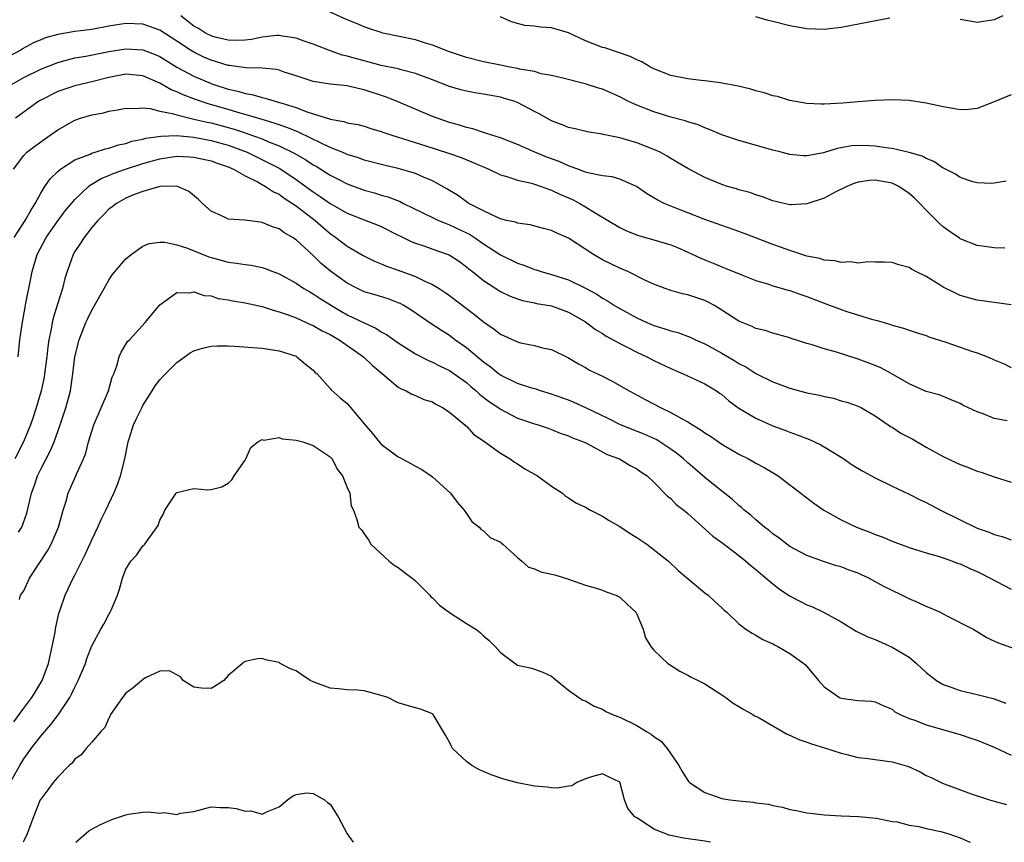
# Model space of a CAD drawing. Units: inches. Extents: x 2541000 to 2544000, y 1542000 to 1545000.
# Drawn here: x 2543241 to 2543356, y 1542000 to 1542097 of the extents above; entities that cross this region are included whole.
import ezdxf

# ---------------------------------------------------------------- set-up
doc = ezdxf.new("R2010")
doc.units = ezdxf.units.IN
doc.header["$MEASUREMENT"] = 0
doc.layers.add('LD25411542_2ft', color=113, linetype='Continuous')

msp = doc.modelspace()

# ---------------------------------------------------------------- linework, layer by layer
at = {"layer": 'LD25411542_2ft'}
for points, elevation in [([(2543356.25, 1542069.75), (2543355, 1542069.77), (2543353, 1542070.05), (2543351, 1542070.84), (2543350.9, 1542070.9), (2543349.72, 1542071.72), (2543349, 1542072.26), (2543348.61, 1542072.61), (2543348.22, 1542073), (2543347, 1542074.21), (2543346.24, 1542075), (2543345.61, 1542075.61), (2543345, 1542076.16), (2543343.77, 1542077), (2543343, 1542077.37), (2543341, 1542077.73), (2543340.33, 1542077.67), (2543339, 1542077.48), (2543338.64, 1542077.36), (2543337.69, 1542077), (2543336.32, 1542076.32), (2543335, 1542075.63), (2543333, 1542074.96), (2543331.16, 1542074.84), (2543331, 1542074.84), (2543329, 1542075.3), (2543327.78, 1542075.78), (2543327, 1542076.01), (2543326.28, 1542076.28), (2543325, 1542076.61), (2543324.71, 1542076.71), (2543323.68, 1542077), (2543323, 1542077.21), (2543321, 1542078.05), (2543319, 1542079.1), (2543317.81, 1542079.81), (2543317, 1542080.27), (2543316.56, 1542080.56), (2543315.75, 1542081), (2543315, 1542081.34), (2543313, 1542082.11), (2543311.42, 1542082.58), (2543311, 1542082.69), (2543309.08, 1542083.08), (2543309, 1542083.11), (2543307.37, 1542083.37), (2543305.76, 1542083.76), (2543305, 1542083.9), (2543304.23, 1542084.23), (2543303, 1542084.68), (2543301.53, 1542085.53), (2543301, 1542085.79), (2543299, 1542086.84), (2543298.55, 1542087), (2543297.36, 1542087.36), (2543297, 1542087.46), (2543295, 1542087.81), (2543293.97, 1542087.97), (2543293, 1542088.17), (2543292.34, 1542088.34), (2543291, 1542088.74), (2543289, 1542089.52), (2543287, 1542090.26), (2543285.32, 1542090.68), (2543285, 1542090.78), (2543283, 1542091.2), (2543281.58, 1542091.58), (2543281, 1542091.72), (2543279.99, 1542091.99), (2543279, 1542092.28), (2543278.41, 1542092.41), (2543276.93, 1542092.93), (2543275, 1542093.7), (2543273.94, 1542094.06), (2543273, 1542094.4), (2543271.38, 1542094.62), (2543271, 1542094.7), (2543270.69, 1542094.69), (2543269, 1542094.5), (2543267.76, 1542094.24), (2543267, 1542094.16), (2543265.89, 1542094.11), (2543265, 1542094.14), (2543263.47, 1542094.53), (2543263, 1542094.67), (2543262.36, 1542095), (2543261.52, 1542095.52), (2543261, 1542095.82), (2543259.44, 1542097)], 8108), ([(2543356.39, 1542077.61), (2543355, 1542077.38), (2543354.65, 1542077.35), (2543353, 1542077.4), (2543352.47, 1542077.53), (2543351, 1542078.02), (2543350.43, 1542078.43), (2543349.11, 1542079.11), (2543349, 1542079.15), (2543347.91, 1542079.91), (2543347, 1542080.25), (2543346.53, 1542080.53), (2543344.99, 1542080.99), (2543343, 1542081.43), (2543342.52, 1542081.48), (2543341, 1542081.7), (2543340.25, 1542081.75), (2543339, 1542081.78), (2543338.26, 1542081.74), (2543336.55, 1542081.45), (2543334.95, 1542080.95), (2543333, 1542080.59), (2543332.6, 1542080.6), (2543331, 1542080.74), (2543329.97, 1542081), (2543329, 1542081.26), (2543325, 1542082.38), (2543323, 1542083.05), (2543321.64, 1542083.64), (2543321, 1542083.85), (2543320.21, 1542084.21), (2543319, 1542084.57), (2543318.69, 1542084.69), (2543317, 1542085.14), (2543315, 1542085.73), (2543313, 1542086.51), (2543311.96, 1542087), (2543311, 1542087.51), (2543309, 1542088.39), (2543308.52, 1542088.52), (2543306.96, 1542089.04), (2543304.32, 1542089.68), (2543303, 1542090.02), (2543301.78, 1542090.22), (2543301, 1542090.47), (2543299.24, 1542090.76), (2543299, 1542090.84), (2543298.1, 1542091), (2543297.19, 1542091.19), (2543297, 1542091.21), (2543295, 1542091.62), (2543293, 1542092.11), (2543291, 1542092.78), (2543289, 1542093.59), (2543288.18, 1542093.82), (2543287, 1542094.19), (2543283.18, 1542095), (2543283, 1542095.04), (2543281.53, 1542095.53), (2543281, 1542095.72), (2543280.1, 1542096.1), (2543279, 1542096.56), (2543277, 1542097.45)], 8106), ([(2543357, 1542087.76), (2543355, 1542086.93), (2543353, 1542086.15), (2543351.97, 1542086.03), (2543351, 1542085.97), (2543350.15, 1542086.15), (2543349, 1542086.32), (2543347, 1542086.78), (2543345, 1542087.06), (2543343, 1542087.15), (2543341, 1542087.09), (2543339.99, 1542087), (2543339, 1542086.94), (2543337.22, 1542086.78), (2543335, 1542086.65), (2543334.66, 1542086.66), (2543333, 1542086.73), (2543331, 1542087.08), (2543329.53, 1542087.53), (2543329, 1542087.63), (2543327.96, 1542087.96), (2543327, 1542088.2), (2543326.39, 1542088.39), (2543324.78, 1542088.78), (2543323, 1542089.13), (2543322.86, 1542089.14), (2543321, 1542089.39), (2543320.58, 1542089.42), (2543319, 1542089.61), (2543317, 1542090.02), (2543315, 1542090.81), (2543314.63, 1542091), (2543313.6, 1542091.6), (2543313, 1542091.85), (2543312.24, 1542092.24), (2543309.25, 1542093.25), (2543309, 1542093.31), (2543307, 1542094.1), (2543305, 1542095.01), (2543303, 1542095.6), (2543301.69, 1542095.69), (2543301, 1542095.79), (2543299.88, 1542095.88), (2543299, 1542096.11), (2543298.3, 1542096.3), (2543297, 1542096.88)], 8104), ([(2543342.75, 1542096.75), (2543340.28, 1542096.28), (2543337, 1542095.64), (2543335, 1542095.42), (2543333, 1542095.5), (2543331, 1542095.84), (2543329, 1542096.34), (2543328.46, 1542096.46), (2543327, 1542096.89)], 8102), ([(2543355.99, 1542097), (2543355, 1542096.54), (2543353, 1542096.23), (2543352.36, 1542096.36), (2543351, 1542096.59)], 8102), ([(2543357, 1542063.09), (2543355, 1542063.35), (2543353, 1542063.65), (2543351, 1542064.2), (2543350.45, 1542064.45), (2543349, 1542065.17), (2543348.53, 1542065.47), (2543347, 1542066.4), (2543345.78, 1542067), (2543345.27, 1542067.27), (2543345, 1542067.49), (2543343.78, 1542067.78), (2543343, 1542068.07), (2543342.11, 1542068.11), (2543341, 1542068.09), (2543340.13, 1542068.13), (2543339, 1542067.98), (2543338.13, 1542068.13), (2543337, 1542068.05), (2543336.27, 1542068.27), (2543335, 1542068.34), (2543334.52, 1542068.52), (2543333, 1542068.82), (2543331, 1542069.46), (2543329.88, 1542069.88), (2543329, 1542070.17), (2543327.09, 1542070.91), (2543325, 1542071.7), (2543323, 1542072.4), (2543321, 1542073.12), (2543317, 1542074.66), (2543316.22, 1542075), (2543315.4, 1542075.4), (2543314.16, 1542076.16), (2543312.97, 1542076.97), (2543311, 1542077.86), (2543310.12, 1542078.12), (2543309, 1542078.25), (2543307.46, 1542078.54), (2543307, 1542078.67), (2543306.09, 1542079), (2543305.31, 1542079.31), (2543305, 1542079.39), (2543303.9, 1542079.9), (2543302.44, 1542080.44), (2543301.05, 1542081), (2543299, 1542081.91), (2543297, 1542082.69), (2543295.98, 1542083), (2543295.26, 1542083.26), (2543295, 1542083.31), (2543293.74, 1542083.74), (2543293, 1542083.89), (2543292.18, 1542084.18), (2543291, 1542084.5), (2543289.55, 1542085), (2543289, 1542085.21), (2543284.78, 1542087), (2543283.51, 1542087.51), (2543281, 1542088.33), (2543280.43, 1542088.43), (2543279, 1542088.79), (2543277, 1542089.01), (2543275, 1542089.32), (2543273, 1542089.98), (2543271.58, 1542090.42), (2543271, 1542090.62), (2543270.7, 1542090.7), (2543269, 1542090.86), (2543267.1, 1542090.9), (2543265.18, 1542091.18), (2543265, 1542091.18), (2543263.63, 1542091.63), (2543263, 1542091.8), (2543262.17, 1542092.17), (2543261, 1542092.74), (2543260.58, 1542093), (2543259, 1542094.05), (2543257, 1542095.32), (2543255.77, 1542095.77), (2543255, 1542096.04), (2543253, 1542096.12), (2543251, 1542095.81), (2543249, 1542095.43), (2543247, 1542095.16), (2543245, 1542094.83), (2543243.57, 1542094.43), (2543243, 1542094.21), (2543242.16, 1542093.84), (2543240.87, 1542093.13), (2543240.65, 1542093), (2543239, 1542092.11)], 8110), ([(2543239.66, 1542089), (2543241, 1542089.77), (2543243, 1542090.77), (2543245, 1542091.55), (2543245.73, 1542091.73), (2543247, 1542092.07), (2543248.3, 1542092.3), (2543251, 1542092.82), (2543253, 1542093.13), (2543255, 1542093.02), (2543256.46, 1542092.46), (2543257, 1542092.23), (2543259, 1542091), (2543261, 1542089.92), (2543263, 1542089.07), (2543263.2, 1542089), (2543265, 1542088.42), (2543266.17, 1542088.17), (2543267, 1542087.91), (2543267.8, 1542087.8), (2543269, 1542087.44), (2543269.37, 1542087.37), (2543270.49, 1542087), (2543270.9, 1542086.9), (2543271.2, 1542086.8), (2543273, 1542086.25), (2543274.24, 1542085.76), (2543276.92, 1542084.92), (2543277, 1542084.88), (2543278.62, 1542084.62), (2543279, 1542084.46), (2543280.25, 1542084.25), (2543281, 1542084.05), (2543281.79, 1542083.79), (2543283, 1542083.44), (2543283.31, 1542083.31), (2543284.22, 1542083), (2543288.23, 1542081.77), (2543290.91, 1542080.91), (2543292.37, 1542080.37), (2543293.8, 1542079.8), (2543295.63, 1542079), (2543297, 1542078.35), (2543297.87, 1542078.13), (2543299, 1542077.74), (2543300.64, 1542077.36), (2543301, 1542077.26), (2543301.77, 1542077), (2543302.66, 1542076.66), (2543303, 1542076.57), (2543304.06, 1542076.06), (2543305.46, 1542075.46), (2543306.33, 1542075), (2543307, 1542074.6), (2543308.11, 1542073.89), (2543311, 1542072.18), (2543311.79, 1542071.79), (2543313.22, 1542071.22), (2543315, 1542070.72), (2543317, 1542070.12), (2543317.81, 1542069.81), (2543319, 1542069.28), (2543320.55, 1542068.55), (2543321, 1542068.36), (2543321.98, 1542067.98), (2543323, 1542067.56), (2543323.41, 1542067.41), (2543325.41, 1542066.59), (2543327, 1542065.96), (2543328.49, 1542065.51), (2543329, 1542065.33), (2543330.8, 1542064.8), (2543331, 1542064.76), (2543332.29, 1542064.29), (2543333, 1542064.05), (2543335, 1542063.27), (2543337, 1542062.55), (2543337.68, 1542062.32), (2543340.58, 1542061.42), (2543341.26, 1542061.26), (2543342.08, 1542061), (2543342.8, 1542060.79), (2543343, 1542060.71), (2543344.34, 1542060.34), (2543345, 1542060.11), (2543345.83, 1542059.83), (2543347, 1542059.48), (2543347.33, 1542059.33), (2543349.29, 1542058.71), (2543351, 1542058.13), (2543352.34, 1542057.66), (2543353, 1542057.46), (2543354.2, 1542057), (2543354.76, 1542056.76), (2543355, 1542056.62), (2543356.15, 1542056.15), (2543357, 1542055.75)], 8112), ([(2543356.52, 1542049.48), (2543355, 1542049.76), (2543353.71, 1542050.29), (2543353, 1542050.52), (2543351.98, 1542051), (2543351.32, 1542051.32), (2543351, 1542051.52), (2543349.95, 1542051.95), (2543348.51, 1542052.51), (2543347, 1542052.93), (2543345, 1542053.82), (2543342.98, 1542054.98), (2543341.68, 1542055.68), (2543341, 1542055.97), (2543339, 1542056.73), (2543338.79, 1542056.79), (2543336.46, 1542057.54), (2543335, 1542057.93), (2543333.6, 1542058.4), (2543333, 1542058.55), (2543331.15, 1542059.15), (2543331, 1542059.21), (2543329, 1542059.77), (2543328.08, 1542060.08), (2543327, 1542060.33), (2543326.56, 1542060.56), (2543325, 1542061.19), (2543323, 1542062.47), (2543322.12, 1542063), (2543321.4, 1542063.4), (2543321, 1542063.6), (2543319.94, 1542063.94), (2543319, 1542064.28), (2543318.39, 1542064.39), (2543317, 1542064.78), (2543316.35, 1542065), (2543315, 1542065.53), (2543314.04, 1542065.96), (2543311.95, 1542067), (2543311.28, 1542067.28), (2543311, 1542067.38), (2543309, 1542068.38), (2543307.92, 1542069), (2543305, 1542070.9), (2543303.53, 1542071.53), (2543303, 1542071.83), (2543302.06, 1542072.06), (2543300.49, 1542072.49), (2543299, 1542072.68), (2543298.78, 1542072.78), (2543297.72, 1542073), (2543297, 1542073.18), (2543296.71, 1542073.29), (2543295, 1542074.11), (2543293.28, 1542075), (2543293, 1542075.18), (2543291.95, 1542075.95), (2543291, 1542076.51), (2543290.71, 1542076.71), (2543289, 1542077.63), (2543287.94, 1542078.06), (2543287, 1542078.49), (2543286.63, 1542078.63), (2543285, 1542079.09), (2543283.44, 1542079.44), (2543281, 1542080.07), (2543280.33, 1542080.33), (2543279, 1542080.73), (2543278.4, 1542081), (2543277, 1542081.57), (2543275.95, 1542082.05), (2543273.34, 1542083.34), (2543273, 1542083.46), (2543271.92, 1542083.92), (2543271, 1542084.22), (2543270.43, 1542084.43), (2543269, 1542084.83), (2543267, 1542085.43), (2543266.42, 1542085.58), (2543265, 1542086.01), (2543262.68, 1542086.68), (2543261.18, 1542087.18), (2543259.73, 1542087.73), (2543259, 1542088.09), (2543258.33, 1542088.33), (2543257, 1542089.11), (2543255, 1542089.97), (2543253, 1542090.15), (2543251, 1542089.76), (2543249, 1542089.26), (2543247.82, 1542089), (2543247, 1542088.8), (2543245, 1542088.13), (2543243, 1542087.13), (2543242.78, 1542087), (2543240.05, 1542085)], 8114), ([(2543239.82, 1542079), (2543241, 1542080.63), (2543241.38, 1542081), (2543242.3, 1542081.7), (2543244.12, 1542083), (2543245, 1542083.65), (2543247, 1542084.78), (2543247.67, 1542085), (2543249, 1542085.38), (2543250.36, 1542085.64), (2543251, 1542085.81), (2543252.02, 1542085.98), (2543253, 1542086.18), (2543254.13, 1542086.13), (2543255, 1542086.2), (2543255.85, 1542086.15), (2543257, 1542085.84), (2543258.43, 1542085.57), (2543259, 1542085.38), (2543260.52, 1542085), (2543261, 1542084.9), (2543262.53, 1542084.53), (2543263, 1542084.44), (2543265, 1542083.91), (2543265.71, 1542083.71), (2543267, 1542083.28), (2543267.22, 1542083.22), (2543269, 1542082.56), (2543269.77, 1542082.23), (2543271, 1542081.75), (2543272.86, 1542080.86), (2543274.13, 1542080.13), (2543275, 1542079.53), (2543275.35, 1542079.35), (2543277, 1542078.3), (2543277.87, 1542077.87), (2543279, 1542077.29), (2543281, 1542076.54), (2543282.22, 1542076.22), (2543283, 1542075.98), (2543283.77, 1542075.77), (2543285.22, 1542075.22), (2543285.62, 1542075), (2543289, 1542073.33), (2543289.71, 1542073), (2543290.62, 1542072.62), (2543291, 1542072.5), (2543293, 1542071.56), (2543293.38, 1542071.38), (2543293.94, 1542071), (2543295, 1542070.27), (2543297, 1542068.98), (2543299, 1542067.98), (2543299.74, 1542067.74), (2543301, 1542067.25), (2543301.2, 1542067.2), (2543301.77, 1542067), (2543303, 1542066.66), (2543305, 1542066.02), (2543307, 1542065.05), (2543308.33, 1542064.33), (2543309, 1542063.87), (2543309.57, 1542063.57), (2543310.41, 1542063), (2543311, 1542062.65), (2543313, 1542061.55), (2543314.2, 1542061), (2543315, 1542060.66), (2543316.29, 1542060.29), (2543317, 1542060.03), (2543317.83, 1542059.83), (2543319.29, 1542059.29), (2543319.89, 1542059), (2543321, 1542058.51), (2543323, 1542057.4), (2543324.51, 1542056.5), (2543325, 1542056.19), (2543325.8, 1542055.8), (2543327, 1542055.05), (2543329, 1542054.04), (2543331, 1542053.29), (2543333, 1542052.75), (2543334.47, 1542052.47), (2543335, 1542052.32), (2543336.12, 1542052.12), (2543337, 1542051.84), (2543337.67, 1542051.67), (2543339, 1542051.19), (2543339.4, 1542051), (2543341, 1542050.07), (2543342.55, 1542049), (2543342.82, 1542048.82), (2543343, 1542048.73), (2543344.04, 1542048.04), (2543345.36, 1542047.36), (2543347, 1542046.4), (2543349, 1542045.28), (2543350.56, 1542044.56), (2543351, 1542044.34), (2543351.99, 1542043.99), (2543353, 1542043.56), (2543353.44, 1542043.44), (2543355, 1542042.9), (2543357, 1542042.29)], 8116), ([(2543239.87, 1542071), (2543241.16, 1542073), (2543241.82, 1542074.18), (2543242.36, 1542075), (2543243, 1542076.21), (2543243.5, 1542077), (2543244.11, 1542077.89), (2543245, 1542078.73), (2543245.31, 1542079), (2543247, 1542080.1), (2543248.79, 1542080.79), (2543249, 1542080.89), (2543249.38, 1542081), (2543250.59, 1542081.41), (2543251, 1542081.5), (2543252.12, 1542081.88), (2543253, 1542082.04), (2543253.71, 1542082.29), (2543255, 1542082.53), (2543255.36, 1542082.64), (2543257.11, 1542082.89), (2543259, 1542082.96), (2543261, 1542082.78), (2543263, 1542082.39), (2543265, 1542081.83), (2543267.23, 1542081), (2543268.41, 1542080.41), (2543269.77, 1542079.77), (2543271.08, 1542079.08), (2543273, 1542077.82), (2543275, 1542076.34), (2543275.82, 1542075.82), (2543277, 1542074.98), (2543279, 1542073.86), (2543281, 1542073.06), (2543282.5, 1542072.5), (2543283, 1542072.27), (2543285, 1542071.28), (2543285.18, 1542071.18), (2543285.57, 1542071), (2543286.52, 1542070.52), (2543287, 1542070.32), (2543288, 1542070), (2543289.47, 1542069.47), (2543290.97, 1542068.96), (2543292.17, 1542068.17), (2543293, 1542067.57), (2543293.3, 1542067.3), (2543293.7, 1542067), (2543295, 1542065.95), (2543297, 1542064.65), (2543298.12, 1542064.12), (2543299, 1542063.79), (2543299.59, 1542063.59), (2543301, 1542063.32), (2543301.25, 1542063.25), (2543303, 1542062.96), (2543305, 1542062.24), (2543307, 1542061.08), (2543308.18, 1542060.18), (2543309, 1542059.71), (2543309.43, 1542059.43), (2543310.24, 1542059), (2543311, 1542058.56), (2543311.88, 1542058.12), (2543313, 1542057.54), (2543314.18, 1542057), (2543315, 1542056.56), (2543317, 1542055.6), (2543318.47, 1542055), (2543321, 1542053.82), (2543322.36, 1542053), (2543322.74, 1542052.74), (2543323, 1542052.55), (2543323.83, 1542051.83), (2543325, 1542050.98), (2543327, 1542049.77), (2543329, 1542048.89), (2543330.39, 1542048.39), (2543331, 1542048.13), (2543331.85, 1542047.85), (2543333.28, 1542047.28), (2543333.9, 1542047), (2543334.64, 1542046.64), (2543335, 1542046.44), (2543337, 1542045.21), (2543337.33, 1542045), (2543338.31, 1542044.31), (2543339.57, 1542043.56), (2543341, 1542042.77), (2543343, 1542041.79), (2543345, 1542040.86), (2543346.23, 1542040.23), (2543347, 1542039.88), (2543348.69, 1542039), (2543353, 1542036.89), (2543354.39, 1542036.39), (2543355, 1542036.12), (2543355.91, 1542035.91), (2543357, 1542035.52)], 8118), ([(2543240.35, 1542057), (2543240.56, 1542059), (2543240.81, 1542060.81), (2543241.17, 1542062.83), (2543241.27, 1542063.27), (2543241.83, 1542066.17), (2543242, 1542067), (2543242.58, 1542069), (2543243.63, 1542071), (2543245, 1542072.94), (2543245.89, 1542074.11), (2543246.6, 1542075), (2543247, 1542075.47), (2543248.62, 1542077), (2543248.83, 1542077.17), (2543249, 1542077.26), (2543250.09, 1542077.91), (2543251, 1542078.26), (2543251.51, 1542078.49), (2543252.94, 1542079), (2543255, 1542079.67), (2543257, 1542080.23), (2543259, 1542080.54), (2543260.48, 1542080.48), (2543261, 1542080.44), (2543263, 1542079.98), (2543263.71, 1542079.71), (2543265, 1542079.28), (2543265.65, 1542079), (2543267, 1542078.23), (2543268.48, 1542077.52), (2543269.42, 1542077), (2543270.35, 1542076.35), (2543271, 1542076.07), (2543271.61, 1542075.61), (2543272.59, 1542075), (2543273, 1542074.72), (2543275.22, 1542073), (2543276.16, 1542072.16), (2543277, 1542071.45), (2543277.66, 1542071), (2543279, 1542069.97), (2543280.88, 1542068.88), (2543282.21, 1542068.21), (2543283, 1542067.91), (2543283.63, 1542067.63), (2543285, 1542067.16), (2543287, 1542066.4), (2543288.18, 1542065.82), (2543289, 1542065.47), (2543289.78, 1542065), (2543290.52, 1542064.52), (2543291, 1542064.19), (2543293.96, 1542061.96), (2543295, 1542061.11), (2543296.25, 1542060.25), (2543297, 1542059.65), (2543299, 1542058.73), (2543299.37, 1542058.63), (2543301, 1542058.31), (2543301.94, 1542058.06), (2543303, 1542057.84), (2543305, 1542056.88), (2543306.17, 1542056.17), (2543307, 1542055.73), (2543307.45, 1542055.44), (2543309, 1542054.7), (2543310.12, 1542054.12), (2543312.1, 1542053), (2543312.7, 1542052.7), (2543313.99, 1542051.99), (2543315.86, 1542051), (2543317, 1542050.46), (2543318.26, 1542049.74), (2543319, 1542049.36), (2543319.56, 1542049), (2543320.47, 1542048.47), (2543321, 1542048.08), (2543321.66, 1542047.66), (2543323, 1542046.74), (2543325, 1542045.57), (2543326.12, 1542045), (2543327, 1542044.51), (2543327.98, 1542043.98), (2543329.24, 1542043.24), (2543329.6, 1542043), (2543331, 1542041.97), (2543332.28, 1542041), (2543332.67, 1542040.67), (2543333.82, 1542039.82), (2543334.99, 1542038.99), (2543337, 1542037.86), (2543338.8, 1542037), (2543340.4, 1542036.4), (2543341, 1542036.15), (2543341.85, 1542035.85), (2543343, 1542035.36), (2543345, 1542034.61), (2543347, 1542033.97), (2543348.42, 1542033.58), (2543349, 1542033.39), (2543350.09, 1542033), (2543350.74, 1542032.74), (2543351, 1542032.67), (2543352.13, 1542032.13), (2543353, 1542031.77), (2543353.52, 1542031.52), (2543357, 1542029.73)], 8120), ([(2543358.34, 1542022.34), (2543355.41, 1542023.41), (2543355, 1542023.62), (2543354.06, 1542024.06), (2543352.48, 1542025), (2543349.47, 1542026.53), (2543348.59, 1542027), (2543347.5, 1542027.5), (2543347, 1542027.67), (2543346.1, 1542028.1), (2543345, 1542028.56), (2543344.15, 1542029), (2543343, 1542029.55), (2543342.04, 1542030.04), (2543340.27, 1542031), (2543339.41, 1542031.41), (2543339, 1542031.59), (2543337.96, 1542031.96), (2543337, 1542032.34), (2543336.47, 1542032.47), (2543334.95, 1542032.95), (2543333, 1542033.65), (2543331, 1542034.74), (2543330.63, 1542035), (2543329.72, 1542035.72), (2543329, 1542036.21), (2543328.58, 1542036.58), (2543328, 1542037), (2543327, 1542037.86), (2543326.41, 1542038.41), (2543325.63, 1542039), (2543325.31, 1542039.31), (2543325, 1542039.53), (2543324.25, 1542040.25), (2543323, 1542041.21), (2543321, 1542042.83), (2543319.84, 1542043.84), (2543319, 1542044.53), (2543318.49, 1542045), (2543317.68, 1542045.68), (2543317, 1542046.15), (2543315.71, 1542047), (2543315.27, 1542047.27), (2543313.89, 1542047.89), (2543312.45, 1542048.45), (2543311, 1542049.05), (2543309.71, 1542049.71), (2543307.01, 1542051.01), (2543305.64, 1542051.64), (2543305, 1542051.9), (2543303, 1542052.62), (2543301.7, 1542053), (2543301.18, 1542053.18), (2543300.68, 1542053.32), (2543299, 1542053.87), (2543297, 1542054.84), (2543296.78, 1542055), (2543295.8, 1542055.8), (2543295, 1542056.36), (2543293, 1542058.05), (2543291.64, 1542059), (2543291, 1542059.48), (2543290.06, 1542060.06), (2543288.86, 1542060.86), (2543286.49, 1542062.49), (2543285.65, 1542063), (2543285.23, 1542063.23), (2543285, 1542063.34), (2543283.8, 1542063.8), (2543282.28, 1542064.28), (2543281, 1542064.63), (2543280.2, 1542065), (2543279, 1542065.62), (2543277.05, 1542067.05), (2543275.95, 1542067.95), (2543275, 1542068.87), (2543273, 1542070.72), (2543272.59, 1542071), (2543271.57, 1542071.57), (2543271, 1542072.01), (2543270.23, 1542072.23), (2543269, 1542072.76), (2543268.78, 1542072.78), (2543266.97, 1542073.03), (2543265, 1542073.16), (2543264.67, 1542073.33), (2543263, 1542074.08), (2543261.99, 1542075), (2543261.49, 1542075.49), (2543260.41, 1542076.41), (2543259, 1542077.01), (2543256.98, 1542076.98), (2543255, 1542076.41), (2543254.08, 1542076.08), (2543253, 1542075.62), (2543251.89, 1542075), (2543251.4, 1542074.6), (2543251, 1542074.31), (2543250.36, 1542073.64), (2543249.71, 1542073), (2543249, 1542072.16), (2543248.1, 1542071), (2543247.68, 1542070.32), (2543247, 1542069.34), (2543246.8, 1542069), (2543246.09, 1542067), (2543245.83, 1542066.17), (2543245.55, 1542065), (2543245, 1542063.3), (2543244.47, 1542061.53), (2543244.36, 1542061), (2543244.24, 1542060.24), (2543243.97, 1542059), (2543243.83, 1542058.17), (2543243.7, 1542057), (2543243.45, 1542055), (2543243.39, 1542054.61), (2543243.05, 1542053), (2543242.47, 1542051), (2543242.11, 1542049.89), (2543241.8, 1542049), (2543240.96, 1542047), (2543239.96, 1542045)], 8122), ([(2543240.4, 1542036.4), (2543240.79, 1542037), (2543241.35, 1542038.65), (2543241.92, 1542041), (2543242.21, 1542041.79), (2543242.61, 1542043), (2543243, 1542043.8), (2543244.1, 1542045.9), (2543244.57, 1542047), (2543245.3, 1542049), (2543245.96, 1542051), (2543246.49, 1542053), (2543246.79, 1542055), (2543247.01, 1542057), (2543247.5, 1542059), (2543248.31, 1542061), (2543248.52, 1542061.48), (2543249, 1542062.45), (2543249.33, 1542063), (2543250.45, 1542065), (2543250.63, 1542065.37), (2543251, 1542066), (2543251.4, 1542066.6), (2543253, 1542068.5), (2543253.61, 1542069), (2543255, 1542069.96), (2543255.72, 1542070.28), (2543257, 1542070.43), (2543257.57, 1542070.43), (2543259, 1542070.15), (2543260.25, 1542069.75), (2543262.74, 1542068.74), (2543263, 1542068.66), (2543264.31, 1542068.31), (2543265, 1542068.1), (2543266, 1542068), (2543267, 1542067.81), (2543267.73, 1542067.73), (2543269, 1542067.48), (2543269.37, 1542067.37), (2543270.28, 1542067), (2543271, 1542066.74), (2543273, 1542065.62), (2543273.92, 1542065), (2543274.6, 1542064.6), (2543275, 1542064.39), (2543275.83, 1542063.83), (2543277.15, 1542063), (2543278.31, 1542062.31), (2543279, 1542061.92), (2543281, 1542060.96), (2543282.36, 1542060.36), (2543283, 1542059.94), (2543283.61, 1542059.61), (2543285, 1542058.62), (2543287, 1542057.34), (2543288.54, 1542056.54), (2543289, 1542056.37), (2543289.9, 1542055.9), (2543291, 1542055.38), (2543291.56, 1542055), (2543293, 1542053.96), (2543293.52, 1542053.52), (2543294.15, 1542053), (2543294.58, 1542052.58), (2543295.72, 1542051.72), (2543296.79, 1542051), (2543297, 1542050.84), (2543299, 1542049.8), (2543301, 1542049.12), (2543301.44, 1542049), (2543302.6, 1542048.6), (2543303, 1542048.45), (2543304.02, 1542048.02), (2543305, 1542047.72), (2543305.47, 1542047.47), (2543306.77, 1542047), (2543307.2, 1542046.8), (2543309.54, 1542045.54), (2543310.99, 1542045), (2543312.23, 1542044.23), (2543313, 1542043.84), (2543313.47, 1542043.47), (2543314.21, 1542043), (2543315, 1542042.28), (2543316.63, 1542040.63), (2543317, 1542040.36), (2543317.65, 1542039.65), (2543318.52, 1542039), (2543319, 1542038.61), (2543321.95, 1542035.95), (2543323, 1542035.19), (2543325, 1542033.66), (2543325.82, 1542033), (2543326.45, 1542032.45), (2543327, 1542032.02), (2543327.55, 1542031.55), (2543329, 1542030.33), (2543329.75, 1542029.75), (2543330.94, 1542028.94), (2543332.25, 1542028.25), (2543333, 1542027.89), (2543333.65, 1542027.65), (2543335, 1542026.99), (2543337, 1542025.86), (2543338.78, 1542024.78), (2543340.13, 1542024.13), (2543341, 1542023.8), (2543343, 1542022.92), (2543345, 1542021.72), (2543345.85, 1542021), (2543346.46, 1542020.46), (2543347, 1542019.92), (2543348.21, 1542019), (2543349, 1542018.52), (2543349.71, 1542018.29), (2543351, 1542017.83), (2543353, 1542017.36), (2543354.87, 1542016.87), (2543356.34, 1542016.34)], 8124), ([(2543240.49, 1542028.49), (2543240.63, 1542029), (2543241, 1542029.53), (2543241.69, 1542031), (2543243.79, 1542034.21), (2543244.24, 1542035), (2543245.09, 1542037), (2543245.63, 1542039), (2543245.93, 1542039.93), (2543246.23, 1542041), (2543247.13, 1542043), (2543247.21, 1542043.21), (2543248.03, 1542045), (2543248.31, 1542045.69), (2543248.63, 1542047), (2543249.25, 1542049), (2543250.96, 1542053), (2543251.41, 1542054.59), (2543251.6, 1542055), (2543251.95, 1542055.95), (2543252.22, 1542057), (2543252.45, 1542057.55), (2543253.21, 1542058.79), (2543253.43, 1542059), (2543255.26, 1542061), (2543257, 1542063.1), (2543259, 1542064.53), (2543260.5, 1542064.5), (2543261, 1542064.61), (2543262.18, 1542064.18), (2543263, 1542064.13), (2543263.85, 1542063.85), (2543265, 1542063.68), (2543265.55, 1542063.55), (2543267, 1542063.31), (2543269, 1542062.88), (2543270.41, 1542062.41), (2543271, 1542062.28), (2543272.08, 1542061.92), (2543273, 1542061.56), (2543274.76, 1542060.76), (2543275, 1542060.67), (2543276.05, 1542060.05), (2543277, 1542059.59), (2543277.37, 1542059.37), (2543278.04, 1542059), (2543280.9, 1542057), (2543281.97, 1542055.97), (2543283.14, 1542055), (2543285, 1542053.43), (2543285.26, 1542053.26), (2543285.91, 1542053), (2543286.59, 1542052.59), (2543287, 1542052.43), (2543287.99, 1542051.99), (2543289, 1542051.69), (2543289.42, 1542051.42), (2543290.28, 1542051), (2543290.69, 1542050.69), (2543291, 1542050.51), (2543292.8, 1542049), (2543292.9, 1542048.9), (2543293, 1542048.83), (2543293.87, 1542047.87), (2543295, 1542047.14), (2543297, 1542045.69), (2543298.14, 1542045), (2543298.63, 1542044.63), (2543299, 1542044.42), (2543299.85, 1542043.85), (2543301.35, 1542043), (2543303, 1542041.81), (2543304.27, 1542041), (2543304.65, 1542040.65), (2543305, 1542040.45), (2543305.85, 1542039.85), (2543307, 1542039.34), (2543307.2, 1542039.21), (2543307.57, 1542039), (2543309, 1542038.28), (2543309.78, 1542037.77), (2543311, 1542037.07), (2543312.23, 1542036.23), (2543313, 1542035.77), (2543314.18, 1542035), (2543316.72, 1542033), (2543317.89, 1542031.89), (2543321, 1542029.3), (2543321.4, 1542029), (2543322.22, 1542028.22), (2543323, 1542027.53), (2543323.26, 1542027.26), (2543323.59, 1542027), (2543325, 1542025.64), (2543325.83, 1542025), (2543326.55, 1542024.55), (2543327, 1542024.3), (2543327.8, 1542023.8), (2543329, 1542023.3), (2543329.18, 1542023.18), (2543329.58, 1542023), (2543331, 1542022.18), (2543332.64, 1542021), (2543332.83, 1542020.83), (2543334.34, 1542019), (2543335, 1542018.25), (2543336.81, 1542017), (2543337, 1542016.91), (2543338.7, 1542016.7), (2543339, 1542016.64), (2543340.56, 1542016.56), (2543341, 1542016.48), (2543342.02, 1542016.02), (2543343, 1542015.61), (2543343.32, 1542015.32), (2543343.93, 1542015), (2543345, 1542014.55), (2543345.67, 1542014.33), (2543347, 1542013.79), (2543351, 1542012.66), (2543352.23, 1542012.23), (2543353, 1542011.97), (2543355, 1542011.15), (2543357, 1542010.22)], 8126), ([(2543239.84, 1542014.16), (2543241, 1542015.76), (2543241.94, 1542017), (2543242.36, 1542017.64), (2543243.16, 1542019), (2543243.92, 1542021), (2543244.36, 1542023), (2543244.68, 1542024.68), (2543244.76, 1542025.24), (2543245.13, 1542026.87), (2543245.29, 1542027.29), (2543245.87, 1542029), (2543246.81, 1542031), (2543247, 1542031.35), (2543247.81, 1542033), (2543248.22, 1542033.78), (2543249, 1542035.52), (2543249.72, 1542037), (2543250.09, 1542037.91), (2543250.64, 1542039), (2543251.6, 1542041), (2543252.01, 1542041.99), (2543252.38, 1542043), (2543252.88, 1542045), (2543253.26, 1542047), (2543253.37, 1542047.37), (2543253.89, 1542049), (2543254.26, 1542049.74), (2543254.86, 1542051), (2543255, 1542051.26), (2543256.1, 1542053), (2543256.43, 1542053.57), (2543257, 1542054.27), (2543257.34, 1542054.66), (2543257.66, 1542055), (2543259, 1542056.32), (2543260.56, 1542057.44), (2543261, 1542057.69), (2543261.99, 1542058.01), (2543263, 1542058.23), (2543263.73, 1542058.27), (2543265, 1542058.26), (2543265.77, 1542058.23), (2543269, 1542058.01), (2543271, 1542057.69), (2543273, 1542057.05), (2543273.1, 1542057), (2543274.11, 1542056.11), (2543275, 1542055.41), (2543275.19, 1542055.19), (2543275.45, 1542055), (2543277, 1542053.27), (2543277.12, 1542053.12), (2543278.18, 1542052.18), (2543279, 1542051.51), (2543279.24, 1542051.24), (2543281, 1542049.14), (2543281.97, 1542047.97), (2543282.76, 1542047), (2543283, 1542046.74), (2543285, 1542045.25), (2543285.17, 1542045.17), (2543285.45, 1542045), (2543286.47, 1542044.47), (2543287, 1542044.14), (2543287.77, 1542043.77), (2543288.87, 1542043), (2543289, 1542042.89), (2543291.12, 1542041), (2543291.92, 1542039.92), (2543292.73, 1542039), (2543293, 1542038.58), (2543293.65, 1542037.65), (2543294.51, 1542037), (2543294.73, 1542036.73), (2543295, 1542036.56), (2543295.79, 1542035.79), (2543297, 1542035.23), (2543297.11, 1542035.11), (2543297.27, 1542035), (2543299, 1542033.43), (2543299.51, 1542033), (2543300.28, 1542032.28), (2543301, 1542032.1), (2543301.74, 1542031.74), (2543303, 1542031.49), (2543303.38, 1542031.39), (2543305, 1542030.89), (2543307, 1542030.19), (2543308.14, 1542029.86), (2543309, 1542029.59), (2543309.42, 1542029.42), (2543310.56, 1542029), (2543311, 1542028.79), (2543311.93, 1542027.93), (2543312.88, 1542027), (2543313, 1542026.77), (2543313.75, 1542025), (2543314.02, 1542024.02), (2543314.65, 1542023), (2543315, 1542022.54), (2543316.66, 1542021), (2543316.86, 1542020.86), (2543318.08, 1542020.08), (2543319, 1542019.62), (2543319.4, 1542019.4), (2543320.23, 1542019), (2543321, 1542018.59), (2543323, 1542017.31), (2543323.46, 1542017), (2543324.35, 1542016.35), (2543325, 1542015.96), (2543325.57, 1542015.57), (2543326.63, 1542015), (2543326.85, 1542014.85), (2543327, 1542014.81), (2543327.38, 1542014.62), (2543329, 1542013.69), (2543330.69, 1542012.69), (2543331, 1542012.59), (2543332.06, 1542012.06), (2543333, 1542011.75), (2543333.54, 1542011.54), (2543335.07, 1542011.07), (2543337, 1542010.45), (2543337.69, 1542010.31), (2543339, 1542009.96), (2543340.17, 1542009.83), (2543341, 1542009.7), (2543343, 1542009.45), (2543344.91, 1542008.91), (2543346.28, 1542008.28), (2543347, 1542007.86), (2543347.6, 1542007.6), (2543349, 1542006.89), (2543350.4, 1542006.4), (2543352.3, 1542005.7), (2543354.42, 1542005), (2543355, 1542004.82), (2543356.43, 1542004.43)], 8128), ([(2543239.43, 1542007), (2543240.53, 1542009), (2543241, 1542009.79), (2543241.52, 1542010.49), (2543241.87, 1542011), (2543243, 1542012.47), (2543244.18, 1542013.82), (2543245.07, 1542015), (2543246.42, 1542017), (2543246.62, 1542017.38), (2543247, 1542018.22), (2543247.41, 1542019), (2543248.24, 1542021), (2543248.42, 1542021.58), (2543249, 1542023.06), (2543250.05, 1542025), (2543250.4, 1542025.6), (2543251, 1542026.74), (2543251.16, 1542027), (2543251.26, 1542027.26), (2543252.02, 1542029), (2543252.27, 1542029.73), (2543252.59, 1542031), (2543253, 1542032.08), (2543253.57, 1542033), (2543254.27, 1542033.73), (2543255, 1542034.79), (2543255.12, 1542034.88), (2543255.23, 1542035), (2543255.68, 1542035.68), (2543256.81, 1542037.19), (2543257, 1542037.83), (2543257.43, 1542038.57), (2543257.57, 1542039), (2543258.92, 1542041), (2543259, 1542041.08), (2543261, 1542041.52), (2543262.61, 1542041.39), (2543263, 1542041.42), (2543264.26, 1542041.73), (2543265, 1542042.15), (2543265.44, 1542042.56), (2543265.72, 1542043), (2543267, 1542044.86), (2543267.08, 1542045), (2543267.67, 1542046.33), (2543268.51, 1542047), (2543269, 1542047.3), (2543269.21, 1542047.21), (2543271, 1542047.5), (2543271.36, 1542047.36), (2543273, 1542047.2), (2543273.78, 1542047), (2543275, 1542046.58), (2543277, 1542045.25), (2543277.23, 1542045), (2543277.8, 1542043.8), (2543278.45, 1542043), (2543279, 1542041.63), (2543279.31, 1542041), (2543279.48, 1542039.48), (2543279.75, 1542039), (2543280.11, 1542037.89), (2543280.36, 1542037), (2543280.68, 1542036.68), (2543281, 1542036.2), (2543281.51, 1542035.51), (2543281.79, 1542035), (2543283.92, 1542033), (2543284.53, 1542032.53), (2543285, 1542032.27), (2543285.7, 1542031.7), (2543286.64, 1542031), (2543286.83, 1542030.83), (2543287, 1542030.71), (2543288.7, 1542029), (2543288.83, 1542028.83), (2543289, 1542028.7), (2543289.82, 1542027.82), (2543291, 1542026.97), (2543293, 1542025.68), (2543294.1, 1542025), (2543294.61, 1542024.61), (2543295, 1542024.25), (2543295.69, 1542023.69), (2543296.39, 1542023), (2543297, 1542022.27), (2543299, 1542020.81), (2543300.48, 1542020.48), (2543301, 1542020.34), (2543301.96, 1542019.96), (2543303, 1542019.49), (2543303.26, 1542019.26), (2543305, 1542017.85), (2543306.2, 1542017), (2543306.69, 1542016.69), (2543307, 1542016.59), (2543307.99, 1542015.99), (2543309, 1542015.62), (2543309.37, 1542015.37), (2543310.17, 1542015), (2543310.77, 1542014.77), (2543311, 1542014.7), (2543313, 1542013.73), (2543314.16, 1542013), (2543314.7, 1542012.7), (2543315, 1542012.43), (2543315.86, 1542011.86), (2543316.56, 1542011), (2543317, 1542010.37), (2543317.94, 1542009), (2543318.33, 1542008.33), (2543319, 1542007.25), (2543319.11, 1542007.11), (2543319.22, 1542007), (2543321, 1542005.85), (2543323, 1542005.16), (2543323.93, 1542005), (2543325, 1542004.86), (2543326.72, 1542004.72), (2543327, 1542004.65), (2543328.47, 1542004.47), (2543329, 1542004.31), (2543330.12, 1542004.12), (2543331, 1542003.86), (2543331.75, 1542003.75), (2543333, 1542003.46), (2543333.43, 1542003.43), (2543335, 1542003.23), (2543337, 1542003.12), (2543339.04, 1542003.04), (2543341.17, 1542002.83), (2543343, 1542002.46), (2543343.59, 1542002.41), (2543345, 1542002.01), (2543346.13, 1542001.87), (2543347, 1542001.61), (2543348.72, 1542001.28), (2543349.66, 1542001), (2543351, 1542000.53), (2543352.05, 1542000.05), (2543352.16, 1542000)], 8130), ([(2543321.65, 1542000), (2543321, 1542000.14), (2543318.49, 1542000.49), (2543316.83, 1542000.83), (2543315, 1542001.53), (2543313.34, 1542002.66), (2543313, 1542002.86), (2543312.79, 1542003), (2543311.97, 1542003.97), (2543311.56, 1542005), (2543311.06, 1542006.94), (2543311, 1542007.05), (2543309.7, 1542007.7), (2543309, 1542008.03), (2543307.69, 1542007.69), (2543307, 1542007.45), (2543305.96, 1542007), (2543305.38, 1542006.62), (2543305, 1542006.6), (2543303.64, 1542006.36), (2543303, 1542006.39), (2543302.47, 1542006.47), (2543301, 1542006.59), (2543299, 1542006.99), (2543297.41, 1542007.41), (2543295.92, 1542007.92), (2543294.52, 1542008.52), (2543293.63, 1542009), (2543293, 1542009.49), (2543291.36, 1542011), (2543291.23, 1542011.23), (2543291, 1542011.77), (2543290.56, 1542012.56), (2543289.1, 1542015), (2543289, 1542015.09), (2543287.61, 1542015.61), (2543287, 1542015.8), (2543286.05, 1542016.05), (2543285, 1542016.39), (2543283.76, 1542017), (2543283, 1542017.24), (2543281, 1542017.78), (2543280.15, 1542017.85), (2543279, 1542017.91), (2543277.99, 1542018.01), (2543277, 1542018.09), (2543275, 1542018.84), (2543274.66, 1542019), (2543273.65, 1542019.65), (2543273, 1542020.14), (2543272.35, 1542020.35), (2543271.13, 1542021), (2543271, 1542021.1), (2543269.42, 1542021.42), (2543269, 1542021.57), (2543268.48, 1542021.52), (2543267, 1542021.23), (2543266.84, 1542021.16), (2543266.7, 1542021), (2543265, 1542019.58), (2543264.52, 1542019), (2543263.61, 1542018.39), (2543263, 1542018.07), (2543261.89, 1542018.11), (2543261, 1542018.2), (2543259.74, 1542019), (2543259.43, 1542019.43), (2543259, 1542019.64), (2543258.13, 1542020.13), (2543257, 1542020.1), (2543255.32, 1542019.32), (2543255, 1542019.12), (2543254.87, 1542019), (2543253.87, 1542018.13), (2543253, 1542017.49), (2543252.6, 1542017), (2543251.21, 1542015), (2543251.17, 1542014.83), (2543251, 1542014.59), (2543250.52, 1542013.48), (2543250.05, 1542013), (2543249, 1542011.76), (2543248.33, 1542011), (2543247.74, 1542010.26), (2543247, 1542009.74), (2543246.7, 1542009.3), (2543246.34, 1542009), (2543245, 1542007.65), (2543244.48, 1542007), (2543243.85, 1542006.15), (2543243, 1542005.08), (2543242.95, 1542005), (2543242.15, 1542003), (2543241.83, 1542002.17), (2543241.42, 1542001), (2543241, 1542000.17), (2543240.93, 1542000)], 8132), ([(2543247.12, 1542000), (2543248.66, 1542001.34), (2543249.94, 1542002.06), (2543251, 1542002.53), (2543251.34, 1542002.66), (2543253, 1542003.24), (2543253.3, 1542003.3), (2543255, 1542003.54), (2543255.58, 1542003.58), (2543257, 1542003.42), (2543257.51, 1542003.51), (2543259, 1542003.25), (2543259.4, 1542003.4), (2543261, 1542003.63), (2543263, 1542004.18), (2543264.09, 1542004.09), (2543265, 1542004.1), (2543265.95, 1542003.95), (2543267, 1542003.67), (2543267.68, 1542003.68), (2543269, 1542003.32), (2543269.63, 1542003.63), (2543271, 1542004.15), (2543271.97, 1542005), (2543272.57, 1542005.43), (2543273, 1542005.6), (2543274.2, 1542005.8), (2543275, 1542005.73), (2543276.32, 1542005), (2543276.69, 1542004.69), (2543277, 1542004.47), (2543277.93, 1542003), (2543279.01, 1542001), (2543279.69, 1542000)], 8134)]:
    msp.add_lwpolyline(points, dxfattribs=dict(at, elevation=elevation))

doc.saveas('drawing.dxf')
